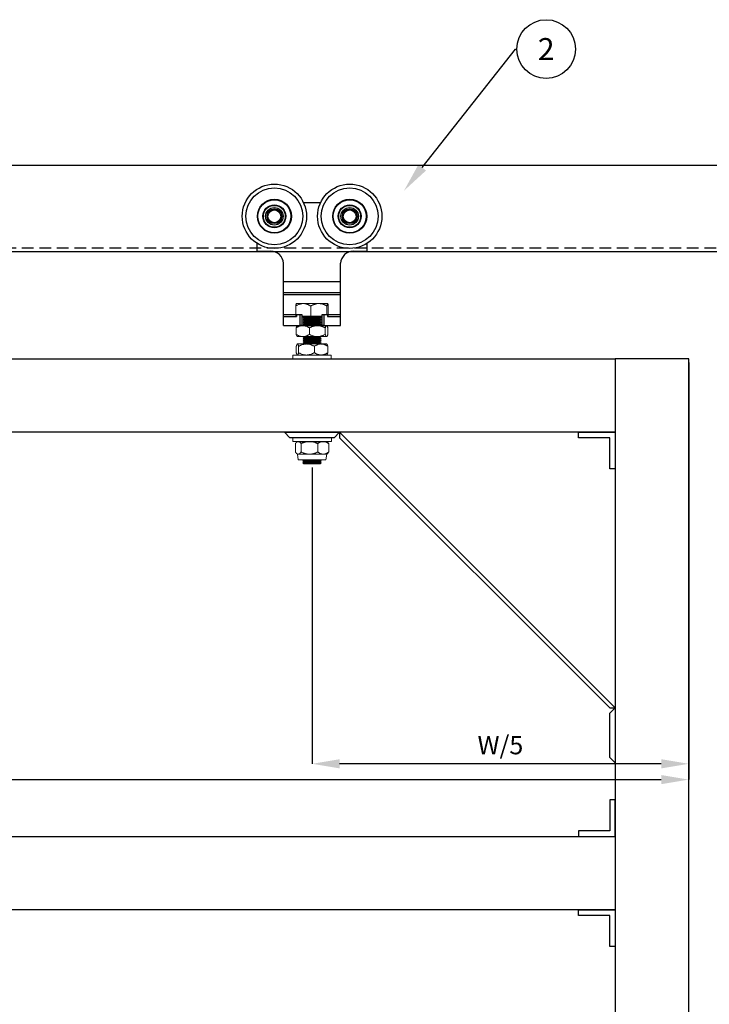
# Model space of a CAD drawing. Units: inches. Extents: x 754 to 46556, y 2395 to 12470.
# Drawn here: x 17323 to 17698, y 2961 to 3497 of the extents above; entities that cross this region are included whole.
import ezdxf
from ezdxf import colors
from ezdxf.entities.mleader import LeaderData, LeaderLine
from ezdxf.enums import TextEntityAlignment as Align
from ezdxf.math import Vec2, Vec3

# ---------------------------------------------------------------- set-up
doc = ezdxf.new("R2010")
doc.units = ezdxf.units.IN
doc.header["$MEASUREMENT"] = 0
doc.linetypes.add('DASHED2', pattern=[9.525, 6.35, -3.175])
for name, color, linetype in [('Cuts', 7, 'DASHED2'), ('Door', 7, 'Continuous'), ('Helaform', 7, 'Continuous'), ('Plot', 7, 'Continuous')]:
    doc.layers.add(name, color=color, linetype=linetype)
doc.layers.add('Dimensions', color=7, linetype='Continuous', lineweight=15)
doc.styles.get("Standard").update_dxf_attribs({"font": 'arial.ttf'})
doc.dimstyles.new('SLDDIMSTYLE1', dxfattribs={"dimtxt": 10, "dimasz": 15, "dimexe": 0, "dimexo": 2, "dimgap": 5, "dimtad": 1, "dimrnd": 0.5, "dimzin": 12, "dimdsep": 46, "dimtxsty": 'Standard', "dimcen": 0.09, "dimadec": 0, "dimazin": 3, "dimtfac": 1, "dimtofl": 0, "dimtmove": 0, "dimatfit": 3, "dimfxl": 1, "dimfrac": 2, "dimtolj": 1, "dimtzin": 12, "dimarcsym": 0})

# ---------------------------------------------------------------- blocks, each defined once
blk = doc.blocks.new('_TagCircle')
at = {"color": 0, "linetype": 'ByBlock', "lineweight": -2, "transparency": 16777216}
blk.add_circle((0, 0), 4, dxfattribs=at)
at = {"layer": 'Helaform', "color": 0, "transparency": 16777216}
blk.add_attdef('TAGNUMBER', text='', height=3, dxfattribs=at).set_placement((0, -1.5), align=Align.CENTER)
blk = doc.blocks.new('*D588')
at = {"layer": 'Defpoints', "color": 0, "transparency": 16777216}
for p in [(16507.06, 3312.77), (17687.06, 3312.77), (17687.06, 3083.68)]:
    blk.add_point(p, dxfattribs=at)
at = {"layer": 'Dimensions', "color": 0, "lineweight": -2, "transparency": 16777216}
for p, q in [((16507.06, 3310.77), (16507.06, 3083.68)), ((17687.06, 3310.77), (17687.06, 3083.68)), ((16522.06, 3083.68), (17672.06, 3083.68))]:
    blk.add_line(p, q, dxfattribs=at)
at = {"layer": 'Dimensions', "color": 0, "transparency": 16777216}
for points in [[(16522.06, 3086.18), (16522.06, 3081.18), (16507.06, 3083.68)], [(17672.06, 3086.18), (17672.06, 3081.18), (17687.06, 3083.68)]]:
    blk.add_solid(points, dxfattribs=at)
at = {"layer": 'Dimensions', "color": 0, "transparency": 16777216, "insert": (17097.06, 3093.68), "char_height": 10, "attachment_point": 5}
blk.add_mtext('\\A1;W', dxfattribs=at)
blk = doc.blocks.new('*D589')
at = {"layer": 'Defpoints', "color": 0, "transparency": 16777216}
for p in [(17687.06, 3312.77), (17482.06, 3255.57), (17482.06, 3092.29)]:
    blk.add_point(p, dxfattribs=at)
at = {"layer": 'Dimensions', "color": 0, "lineweight": -2, "transparency": 16777216}
for p, q in [((17687.06, 3310.77), (17687.06, 3092.29)), ((17482.06, 3253.57), (17482.06, 3092.29)), ((17672.06, 3092.29), (17497.06, 3092.29))]:
    blk.add_line(p, q, dxfattribs=at)
at = {"layer": 'Dimensions', "color": 0, "transparency": 16777216}
for points in [[(17497.06, 3094.79), (17497.06, 3089.79), (17482.06, 3092.29)], [(17672.06, 3094.79), (17672.06, 3089.79), (17687.06, 3092.29)]]:
    blk.add_solid(points, dxfattribs=at)
at = {"layer": 'Dimensions', "color": 0, "transparency": 16777216, "insert": (17584.56, 3102.46), "char_height": 10, "attachment_point": 5}
blk.add_mtext('\\A1;W/5', dxfattribs=at)
blk = doc.blocks.new('40040 Hanger (side)')
at = {"layer": 'Helaform', "color": 7, "linetype": 'Continuous', "lineweight": 25}
for p, q in [((15.81, 7.5), (25.19, 7.5)), ((-9.5, -14.7), (-9.5, -19)), ((50.5, -19), (50.5, -14.7)), ((-9.5, -19), (-1.98, -19)), ((42.98, -19), (50.5, -19)), ((5, -35.5), (5, -25.5)), ((36, -35.5), (36, -25.5)), ((5, -35.5), (36, -35.5)), ((5, -41.5), (5, -35.5)), ((36, -41.5), (36, -35.5)), ((5, -41.5), (36, -41.5)), ((5, -42.5), (5, -41.5)), ((5, -42.5), (36, -42.5)), ((5, -53.5), (5, -42.5)), ((36, -42.5), (36, -41.5)), ((36, -53.5), (36, -42.5)), ((5, -54.5), (5, -53.5)), ((12, -53.5), (12, -54.5)), ((12, -53.5), (14, -53.5)), ((14, -59.5), (14, -53.5)), ((14, -53.5), (15, -53.5)), ((15, -53.5), (15, -59.5)), ((26, -59.5), (26, -53.5)), ((26, -53.5), (27, -53.5)), ((27, -53.5), (27, -59.5)), ((27, -53.5), (29, -53.5)), ((29, -53.5), (29, -54.5)), ((36, -54.5), (36, -53.5)), ((5, -59.5), (5, -54.5)), ((5, -54.5), (12, -54.5)), ((26, -54.5), (15, -54.5)), ((29, -54.5), (36, -54.5)), ((36, -59.5), (36, -54.5)), ((5, -59.5), (14, -59.5)), ((15, -59.5), (14, -59.5)), ((15, -59.5), (26, -59.5)), ((27, -59.5), (26, -59.5)), ((27, -59.5), (36, -59.5))]:
    blk.add_line(p, q, dxfattribs=at)
at = {"layer": 'Helaform', "color": 7, "linetype": 'Continuous', "lineweight": 15}
for p, q in [((12, -47.5), (11.98, -47.52)), ((15.73, -47.5), (12, -47.5)), ((24.2, -47.5), (15.73, -47.5)), ((24.2, -47.5), (28.98, -47.5)), ((29, -47.5), (28.98, -47.5)), ((29.02, -47.52), (29, -47.5)), ((11.67, -54.5), (11.67, -48.81)), ((19.79, -54.5), (19.79, -48.81)), ((28.62, -53.5), (28.62, -48.81)), ((29.33, -54.5), (29.33, -48.81)), ((16.2, -54.5), (15.6, -55)), ((15.6, -55), (16.2, -55.5)), ((15.6, -55), (16.09, -55)), ((16.2, -55.5), (15.6, -56)), ((15.6, -56), (16.2, -56.5)), ((15.6, -56), (16.09, -56)), ((16.2, -56.5), (15.6, -57)), ((15.6, -57), (16.2, -57.5)), ((15.6, -57), (16.09, -57)), ((16.2, -57.5), (15.6, -58)), ((15.6, -58), (16.2, -58.5)), ((15.6, -58), (16.09, -58)), ((16.2, -58.5), (15.6, -59)), ((16.09, -55), (25.4, -55)), ((16.09, -56), (25.4, -56)), ((16.09, -57), (25.4, -57)), ((16.09, -58), (25.4, -58)), ((16.2, -54.5), (16.63, -54.5)), ((16.2, -55.5), (16.63, -55.5)), ((16.2, -56.5), (16.63, -56.5)), ((16.2, -56.5), (16.63, -56.5)), ((16.2, -57.5), (16.63, -57.5)), ((16.2, -58.5), (16.63, -58.5)), ((16.63, -54.5), (24.8, -54.5)), ((16.63, -55.5), (24.8, -55.5)), ((16.63, -56.5), (24.8, -56.5)), ((16.63, -56.5), (24.8, -56.5)), ((16.63, -57.5), (24.8, -57.5)), ((16.63, -58.5), (24.8, -58.5)), ((25.4, -55), (24.8, -54.5)), ((24.8, -55.5), (25.4, -55)), ((25.4, -56), (24.8, -55.5)), ((24.8, -56.5), (25.4, -56)), ((25.4, -57), (24.8, -56.5)), ((24.8, -57.5), (25.4, -57)), ((25.4, -58), (24.8, -57.5)), ((24.8, -58.5), (25.4, -58)), ((25.4, -59), (24.8, -58.5)), ((11.88, -64.26), (11.88, -60.74)), ((12.5, -59.5), (12.4, -59.6)), ((15.6, -59), (16.2, -59.5)), ((15.6, -59), (16.09, -59)), ((16.09, -59), (25.4, -59)), ((16.2, -59.5), (16.63, -59.5)), ((16.63, -59.5), (24.8, -59.5)), ((19.08, -64.26), (19.08, -60.74)), ((24.8, -59.5), (25.4, -59)), ((27.69, -64.26), (27.69, -60.74)), ((28.6, -59.6), (28.5, -59.5)), ((29.12, -64.26), (29.12, -60.74)), ((12.4, -65.4), (12.5, -65.5)), ((12.5, -69.5), (12.42, -69.58)), ((12.5, -65.5), (15.48, -65.5)), ((12.58, -69.5), (12.5, -69.5)), ((12.58, -69.5), (17.49, -69.5)), ((23.38, -65.5), (15.48, -65.5)), ((16.2, -65.9), (15.6, -66.4)), ((15.6, -66.4), (16.2, -66.9)), ((15.6, -66.4), (16.09, -66.4)), ((16.2, -66.9), (15.6, -67.4)), ((15.6, -67.4), (16.2, -67.9)), ((15.6, -67.4), (16.09, -67.4)), ((16.2, -67.9), (15.6, -68.4)), ((15.6, -68.4), (16.2, -68.9)), ((15.6, -68.4), (16.09, -68.4)), ((16.2, -68.9), (15.6, -69.4)), ((15.6, -69.4), (15.72, -69.5)), ((15.6, -69.4), (16.09, -69.4)), ((15.72, -65.5), (16.2, -65.9)), ((16.09, -66.4), (25.4, -66.4)), ((16.09, -67.4), (25.4, -67.4)), ((16.09, -68.4), (25.4, -68.4)), ((16.09, -69.4), (25.4, -69.4)), ((16.2, -65.9), (16.63, -65.9)), ((16.2, -66.9), (16.63, -66.9)), ((16.2, -67.9), (16.63, -67.9)), ((16.2, -68.9), (16.63, -68.9)), ((16.63, -65.9), (24.8, -65.9)), ((16.63, -66.9), (24.8, -66.9)), ((16.63, -67.9), (24.8, -67.9)), ((16.63, -68.9), (24.8, -68.9)), ((25.41, -69.5), (17.49, -69.5)), ((28.4, -65.5), (23.38, -65.5)), ((24.8, -65.9), (25.28, -65.5)), ((25.4, -66.4), (24.8, -65.9)), ((24.8, -66.9), (25.4, -66.4)), ((25.4, -67.4), (24.8, -66.9)), ((24.8, -67.9), (25.4, -67.4)), ((25.4, -68.4), (24.8, -67.9)), ((24.8, -68.9), (25.4, -68.4)), ((25.4, -69.4), (24.8, -68.9)), ((25.28, -69.5), (25.4, -69.4)), ((28.5, -69.5), (25.41, -69.5)), ((28.5, -65.5), (28.4, -65.5)), ((28.5, -65.5), (28.6, -65.4)), ((28.58, -69.58), (28.5, -69.5)), ((11.94, -74.26), (11.94, -70.74)), ((13.21, -74.26), (13.21, -70.74)), ((21.77, -74.26), (21.77, -70.74)), ((29.06, -74.26), (29.06, -70.74)), ((10, -75.5), (10, -77.5)), ((10, -75.5), (31, -75.5)), ((12.42, -75.42), (12.5, -75.5)), ((28.5, -75.5), (28.58, -75.42)), ((31, -77.5), (31, -75.5)), ((10.05, -120.5), (10.05, -122.5)), ((10.05, -120.5), (30.97, -120.5)), ((10.05, -122.5), (30.97, -122.5)), ((12.51, -122.5), (12.02, -122.99)), ((12.97, -122.5), (12.51, -122.5)), ((19.06, -122.5), (12.97, -122.5)), ((26.6, -122.5), (19.06, -122.5)), ((28.51, -122.5), (26.6, -122.5)), ((29, -122.99), (28.51, -122.5)), ((30.97, -122.5), (31.05, -122.5)), ((31.05, -122.5), (31.05, -120.5)), ((11.43, -123.74), (11.43, -128.26)), ((14.52, -123.74), (14.52, -128.26)), ((23.6, -123.74), (23.6, -128.26)), ((29.59, -123.74), (29.59, -128.26)), ((12.02, -129.01), (12.51, -129.5)), ((12.51, -129.5), (13.04, -132.5)), ((12.97, -129.5), (12.51, -129.5)), ((19.06, -129.5), (12.97, -129.5)), ((13.04, -132.5), (27.98, -132.5)), ((16.11, -132.5), (15.51, -133)), ((15.51, -133), (15.51, -133.1)), ((25.51, -133), (15.51, -133)), ((15.51, -133.1), (16.11, -133.6)), ((25.51, -133.1), (15.51, -133.1)), ((16.11, -133.6), (15.51, -134.1)), ((24.91, -132.5), (16.11, -132.5)), ((24.91, -133.6), (16.11, -133.6)), ((24.91, -133.6), (16.11, -133.6)), ((26.6, -129.5), (19.06, -129.5)), ((25.51, -133), (24.91, -132.5)), ((24.91, -133.6), (25.51, -133.1)), ((25.51, -134.1), (24.91, -133.6)), ((25.51, -133.1), (25.51, -133)), ((28.51, -129.5), (26.6, -129.5)), ((27.98, -132.5), (28.51, -129.5)), ((28.51, -129.5), (29, -129.01)), ((15.51, -134.1), (15.51, -134.2)), ((25.51, -134.1), (15.51, -134.1)), ((15.51, -134.2), (16.11, -134.7)), ((25.51, -134.2), (15.51, -134.2)), ((24.91, -134.7), (16.11, -134.7)), ((24.91, -134.7), (25.51, -134.2)), ((25.51, -134.2), (25.51, -134.1))]:
    blk.add_line(p, q, dxfattribs=at)
at = {"layer": 'Helaform', "color": 8, "linetype": 'Continuous', "lineweight": 25}
for p, q in [((5, -53.5), (11.67, -53.5)), ((29.33, -53.5), (36, -53.5))]:
    blk.add_line(p, q, dxfattribs=at)
at = {"layer": 'Helaform'}
for p, q in [((11.67, -54.5), (12, -54.5)), ((15, -54.5), (26, -54.5)), ((29, -54.5), (29.33, -54.5)), ((10, -77.5), (31, -77.5)), ((12.51, -122.5), (28.51, -122.5))]:
    blk.add_line(p, q, dxfattribs=at)
at = {"layer": 'Helaform', "color": 7, "linetype": 'Continuous', "lineweight": 25}
for centre, radius in [((0, 0), 17.5), ((41, 0), 17.5), ((0, 0), 15.5), ((41, 0), 15.5), ((0, 0), 9.25), ((0, 0), 9), ((0, 0), 6.2), ((0, 0), 5.95), ((41, 0), 9.25), ((41, 0), 9), ((41, 0), 6.2), ((41, 0), 5.95), ((0, 0), 4.75), ((0, 0), 4), ((0, 0), 3.5), ((41, 0), 4.75), ((41, 0), 4), ((41, 0), 3.5)]:
    blk.add_circle(centre, radius, dxfattribs=at)
for centre, start, end in [((-1.98, -26), 4.096, 90), ((42.98, -26), 90, 175.904)]:
    blk.add_arc(centre, 7, start, end, dxfattribs=at)
at = {"layer": 'Helaform', "color": 7, "linetype": 'Continuous', "lineweight": 15}
for points, knots in [([(11.67, -48.81), (11.85, -48.71), (12.21, -48.49), (12.78, -48.21), (13.31, -47.98), (13.81, -47.8), (14.27, -47.67), (14.74, -47.58), (15.23, -47.51), (15.56, -47.5), (15.73, -47.5)], [0, 0, 0, 0, 0.144062, 0.288188, 0.432181, 0.544002, 0.65601, 0.767967, 0.879716, 1, 1, 1, 1]), ([(11.67, -48.81), (11.68, -48.71), (11.71, -48.49), (11.76, -48.21), (11.81, -47.98), (11.85, -47.8), (11.89, -47.67), (11.94, -47.58), (11.96, -47.54), (11.98, -47.52)], [0, 0, 0, 0, 0.163922, 0.327917, 0.491761, 0.618996, 0.746446, 0.873837, 1, 1, 1, 1]), ([(15.73, -47.5), (15.9, -47.5), (16.25, -47.51), (16.78, -47.59), (17.31, -47.71), (17.83, -47.87), (18.34, -48.06), (18.83, -48.29), (19.31, -48.54), (19.63, -48.72), (19.79, -48.81)], [0, 0, 0, 0, 0.1248136, 0.2496346, 0.377032, 0.504446, 0.6277687, 0.7511045, 0.8755474, 1, 1, 1, 1]), ([(19.79, -48.81), (19.94, -48.73), (20.26, -48.56), (20.74, -48.32), (21.25, -48.11), (21.76, -47.92), (22.3, -47.75), (22.84, -47.63), (23.4, -47.54), (23.85, -47.5), (24.12, -47.5), (24.2, -47.5)], [0, 0, 0, 0, 0.113623, 0.227389, 0.345575, 0.46382, 0.581965, 0.703795, 0.82575, 0.947541, 1, 1, 1, 1]), ([(24.2, -47.5), (24.36, -47.5), (24.68, -47.51), (25.15, -47.56), (25.63, -47.64), (26.11, -47.75), (26.58, -47.9), (27.03, -48.06), (27.45, -48.23), (27.84, -48.41), (28.23, -48.61), (28.49, -48.74), (28.62, -48.81)], [0, 0, 0, 0, 0.103225, 0.206552, 0.309791, 0.416164, 0.522622, 0.629023, 0.721564, 0.814109, 0.907053, 1, 1, 1, 1]), ([(28.98, -47.5), (28.96, -47.5), (28.93, -47.51), (28.88, -47.59), (28.84, -47.71), (28.79, -47.87), (28.75, -48.06), (28.7, -48.29), (28.66, -48.54), (28.63, -48.72), (28.62, -48.81)], [0, 0, 0, 0, 0.124814, 0.249635, 0.377032, 0.504446, 0.627769, 0.751105, 0.875547, 1, 1, 1, 1]), ([(29.33, -48.81), (29.32, -48.71), (29.29, -48.49), (29.24, -48.21), (29.19, -47.98), (29.15, -47.8), (29.11, -47.67), (29.06, -47.58), (29.02, -47.51), (28.99, -47.5), (28.98, -47.5)], [0, 0, 0, 0, 0.144062, 0.288188, 0.432181, 0.544002, 0.65601, 0.767967, 0.879716, 1, 1, 1, 1]), ([(15.48, -59.5), (15.32, -59.5), (15.01, -59.51), (14.54, -59.58), (14.07, -59.69), (13.61, -59.84), (13.17, -60.03), (12.73, -60.24), (12.3, -60.47), (12.02, -60.65), (11.88, -60.74)], [0, 0, 0, 0, 0.1248135, 0.2496344, 0.3770315, 0.5044456, 0.6277682, 0.7511041, 0.8755475, 1, 1, 1, 1]), ([(12.4, -59.6), (12.39, -59.61), (12.35, -59.65), (12.29, -59.74), (12.21, -59.88), (12.14, -60.03), (12.07, -60.19), (12.01, -60.36), (11.94, -60.54), (11.9, -60.67), (11.88, -60.74)], [0, 0, 0, 0, 0.0702456, 0.2148169, 0.3595058, 0.5041175, 0.6278235, 0.7515343, 0.8757652, 1, 1, 1, 1]), ([(11.88, -64.26), (12.05, -64.36), (12.37, -64.57), (12.87, -64.83), (13.34, -65.05), (13.79, -65.21), (14.19, -65.34), (14.61, -65.43), (15.04, -65.49), (15.33, -65.5), (15.48, -65.5)], [0, 0, 0, 0, 0.144062, 0.288187, 0.432181, 0.544001, 0.65601, 0.767967, 0.879716, 1, 1, 1, 1]), ([(11.88, -64.26), (11.9, -64.33), (11.94, -64.46), (12.01, -64.64), (12.07, -64.81), (12.14, -64.97), (12.21, -65.12), (12.28, -65.25), (12.35, -65.35), (12.39, -65.38), (12.4, -65.4)], [0, 0, 0, 0, 0.123736, 0.24747, 0.371678, 0.495882, 0.636382, 0.776953, 0.917417, 1, 1, 1, 1]), ([(19.08, -60.74), (18.91, -60.64), (18.59, -60.43), (18.09, -60.17), (17.62, -59.95), (17.17, -59.79), (16.76, -59.66), (16.35, -59.57), (15.92, -59.51), (15.63, -59.5), (15.48, -59.5)], [0, 0, 0, 0, 0.144062, 0.288187, 0.432181, 0.544001, 0.65601, 0.767966, 0.879716, 1, 1, 1, 1]), ([(15.48, -65.5), (15.64, -65.5), (15.95, -65.49), (16.42, -65.42), (16.89, -65.31), (17.35, -65.16), (17.79, -64.97), (18.23, -64.76), (18.66, -64.53), (18.94, -64.35), (19.08, -64.26)], [0, 0, 0, 0, 0.124814, 0.249635, 0.377032, 0.504446, 0.627768, 0.751104, 0.875547, 1, 1, 1, 1]), ([(19.08, -60.74), (19.27, -60.64), (19.66, -60.43), (20.26, -60.17), (20.82, -59.95), (21.35, -59.79), (21.84, -59.66), (22.34, -59.57), (22.86, -59.51), (23.2, -59.5), (23.38, -59.5)], [0, 0, 0, 0, 0.144062, 0.288187, 0.432181, 0.544001, 0.65601, 0.767967, 0.879716, 1, 1, 1, 1]), ([(23.38, -65.5), (23.2, -65.5), (22.82, -65.49), (22.26, -65.42), (21.7, -65.31), (21.15, -65.16), (20.61, -64.97), (20.09, -64.76), (19.58, -64.53), (19.24, -64.35), (19.08, -64.26)], [0, 0, 0, 0, 0.124814, 0.249635, 0.377032, 0.504446, 0.627768, 0.751104, 0.875548, 1, 1, 1, 1]), ([(23.38, -59.5), (23.57, -59.5), (23.95, -59.51), (24.51, -59.58), (25.07, -59.69), (25.62, -59.84), (26.15, -60.03), (26.67, -60.24), (27.19, -60.47), (27.52, -60.65), (27.69, -60.74)], [0, 0, 0, 0, 0.124814, 0.249634, 0.377032, 0.504446, 0.627768, 0.751104, 0.875548, 1, 1, 1, 1]), ([(27.69, -64.26), (27.5, -64.36), (27.11, -64.57), (26.51, -64.83), (25.94, -65.05), (25.41, -65.21), (24.92, -65.34), (24.43, -65.43), (23.91, -65.49), (23.56, -65.5), (23.38, -65.5)], [0, 0, 0, 0, 0.144062, 0.288187, 0.432181, 0.544001, 0.65601, 0.767966, 0.879716, 1, 1, 1, 1]), ([(28.4, -59.5), (28.38, -59.5), (28.33, -59.51), (28.25, -59.56), (28.17, -59.63), (28.1, -59.74), (28.02, -59.88), (27.95, -60.03), (27.88, -60.19), (27.82, -60.36), (27.75, -60.54), (27.71, -60.67), (27.69, -60.74)], [0, 0, 0, 0, 0.103838, 0.20778, 0.311633, 0.41867, 0.525794, 0.632861, 0.72445, 0.816042, 0.90802, 1, 1, 1, 1]), ([(27.69, -64.26), (27.71, -64.33), (27.75, -64.46), (27.82, -64.64), (27.88, -64.81), (27.95, -64.97), (28.02, -65.12), (28.09, -65.25), (28.17, -65.36), (28.25, -65.44), (28.32, -65.49), (28.38, -65.5), (28.4, -65.5)], [0, 0, 0, 0, 0.091612, 0.183221, 0.275182, 0.367139, 0.471162, 0.575237, 0.679234, 0.78613, 0.893121, 1, 1, 1, 1]), ([(29.12, -60.74), (29.09, -60.64), (29.03, -60.45), (28.94, -60.21), (28.85, -60.01), (28.77, -59.84), (28.69, -59.7), (28.6, -59.6), (28.52, -59.53), (28.45, -59.5), (28.41, -59.5), (28.4, -59.5)], [0, 0, 0, 0, 0.134905, 0.270059, 0.384455, 0.498907, 0.613265, 0.731131, 0.849116, 0.966951, 1, 1, 1, 1]), ([(28.4, -65.5), (28.41, -65.5), (28.45, -65.5), (28.51, -65.47), (28.6, -65.41), (28.68, -65.3), (28.77, -65.17), (28.85, -65), (28.94, -64.79), (29.03, -64.55), (29.09, -64.36), (29.12, -64.26)], [0, 0, 0, 0, 0.033049, 0.147157, 0.2614, 0.375535, 0.493621, 0.611813, 0.729941, 0.864833, 1, 1, 1, 1]), ([(11.94, -70.74), (11.97, -70.64), (12.02, -70.45), (12.1, -70.21), (12.18, -70.01), (12.25, -69.84), (12.32, -69.7), (12.4, -69.6), (12.48, -69.53), (12.54, -69.5), (12.57, -69.5), (12.58, -69.5)], [0, 0, 0, 0, 0.134905, 0.270059, 0.384454, 0.498907, 0.613265, 0.731131, 0.849116, 0.966951, 1, 1, 1, 1]), ([(12.58, -69.5), (12.6, -69.5), (12.64, -69.51), (12.71, -69.56), (12.78, -69.63), (12.85, -69.74), (12.92, -69.88), (12.98, -70.03), (13.04, -70.19), (13.1, -70.36), (13.15, -70.54), (13.19, -70.67), (13.21, -70.74)], [0, 0, 0, 0, 0.103838, 0.20778, 0.311633, 0.41867, 0.525794, 0.632861, 0.72445, 0.816042, 0.90802, 1, 1, 1, 1]), ([(17.49, -69.5), (17.3, -69.5), (16.93, -69.51), (16.37, -69.58), (15.82, -69.69), (15.27, -69.84), (14.74, -70.03), (14.22, -70.24), (13.71, -70.47), (13.38, -70.65), (13.21, -70.74)], [0, 0, 0, 0, 0.124814, 0.249635, 0.377032, 0.504446, 0.627768, 0.751104, 0.875548, 1, 1, 1, 1]), ([(21.77, -70.74), (21.57, -70.64), (21.19, -70.43), (20.59, -70.17), (20.03, -69.95), (19.5, -69.79), (19.02, -69.66), (18.52, -69.57), (18.01, -69.51), (17.67, -69.5), (17.49, -69.5)], [0, 0, 0, 0, 0.144062, 0.288187, 0.432181, 0.544001, 0.65601, 0.767966, 0.879716, 1, 1, 1, 1]), ([(21.77, -70.74), (21.93, -70.64), (22.26, -70.43), (22.77, -70.17), (23.25, -69.95), (23.7, -69.79), (24.11, -69.66), (24.53, -69.57), (24.97, -69.51), (25.26, -69.5), (25.41, -69.5)], [0, 0, 0, 0, 0.144062, 0.288188, 0.432181, 0.544001, 0.65601, 0.767966, 0.879716, 1, 1, 1, 1]), ([(25.41, -69.5), (25.57, -69.5), (25.89, -69.51), (26.36, -69.58), (26.84, -69.69), (27.3, -69.84), (27.76, -70.03), (28.2, -70.24), (28.63, -70.47), (28.92, -70.65), (29.06, -70.74)], [0, 0, 0, 0, 0.124814, 0.249635, 0.377032, 0.504446, 0.627768, 0.751104, 0.875548, 1, 1, 1, 1]), ([(28.58, -69.58), (28.59, -69.6), (28.64, -69.64), (28.7, -69.74), (28.77, -69.88), (28.83, -70.03), (28.89, -70.19), (28.95, -70.36), (29, -70.54), (29.04, -70.67), (29.06, -70.74)], [0, 0, 0, 0, 0.1056896, 0.2447496, 0.3839229, 0.5230217, 0.642012, 0.7610066, 0.8805017, 1, 1, 1, 1]), ([(12.58, -75.5), (12.57, -75.5), (12.54, -75.5), (12.48, -75.47), (12.4, -75.41), (12.33, -75.3), (12.25, -75.17), (12.18, -75), (12.1, -74.79), (12.02, -74.55), (11.97, -74.36), (11.94, -74.26)], [0, 0, 0, 0, 0.033049, 0.147157, 0.2614, 0.375535, 0.493621, 0.611813, 0.729941, 0.864833, 1, 1, 1, 1]), ([(13.21, -74.26), (13.19, -74.33), (13.16, -74.46), (13.1, -74.64), (13.04, -74.81), (12.98, -74.97), (12.92, -75.12), (12.85, -75.25), (12.79, -75.36), (12.72, -75.44), (12.65, -75.49), (12.6, -75.5), (12.58, -75.5)], [0, 0, 0, 0, 0.091612, 0.183221, 0.275182, 0.367139, 0.471162, 0.575238, 0.679234, 0.78613, 0.893121, 1, 1, 1, 1]), ([(13.21, -74.26), (13.4, -74.36), (13.79, -74.57), (14.38, -74.83), (14.95, -75.05), (15.47, -75.21), (15.96, -75.34), (16.45, -75.43), (16.96, -75.49), (17.31, -75.5), (17.49, -75.5)], [0, 0, 0, 0, 0.144062, 0.288187, 0.432181, 0.544001, 0.65601, 0.767967, 0.879716, 1, 1, 1, 1]), ([(17.49, -75.5), (17.67, -75.5), (18.05, -75.49), (18.61, -75.42), (19.16, -75.31), (19.71, -75.16), (20.24, -74.97), (20.76, -74.76), (21.27, -74.53), (21.6, -74.35), (21.77, -74.26)], [0, 0, 0, 0, 0.124814, 0.249635, 0.377031, 0.504446, 0.627768, 0.751104, 0.875548, 1, 1, 1, 1]), ([(25.41, -75.5), (25.25, -75.5), (24.94, -75.49), (24.46, -75.42), (23.99, -75.31), (23.52, -75.16), (23.07, -74.97), (22.63, -74.76), (22.19, -74.53), (21.91, -74.35), (21.77, -74.26)], [0, 0, 0, 0, 0.124813, 0.249634, 0.377031, 0.504446, 0.627768, 0.751104, 0.875548, 1, 1, 1, 1]), ([(29.06, -74.26), (28.89, -74.36), (28.56, -74.57), (28.06, -74.83), (27.58, -75.05), (27.13, -75.21), (26.72, -75.34), (26.29, -75.43), (25.86, -75.49), (25.57, -75.5), (25.41, -75.5)], [0, 0, 0, 0, 0.144062, 0.288187, 0.432181, 0.544001, 0.65601, 0.767966, 0.879716, 1, 1, 1, 1]), ([(29.06, -74.26), (29.04, -74.33), (29, -74.46), (28.95, -74.64), (28.89, -74.81), (28.83, -74.97), (28.77, -75.12), (28.7, -75.25), (28.64, -75.36), (28.6, -75.4), (28.58, -75.42)], [0, 0, 0, 0, 0.119018, 0.238033, 0.357504, 0.476971, 0.612113, 0.747323, 0.88243, 1, 1, 1, 1]), ([(11.43, -123.74), (11.48, -123.66), (11.58, -123.51), (11.74, -123.3), (11.91, -123.11), (12.06, -122.95), (12.21, -122.82), (12.35, -122.71), (12.49, -122.63), (12.63, -122.56), (12.76, -122.52), (12.87, -122.5), (12.94, -122.5), (12.97, -122.5)], [0, 0, 0, 0, 0.108026, 0.216127, 0.324195, 0.432174, 0.521604, 0.611191, 0.700798, 0.790324, 0.879704, 0.939813, 1, 1, 1, 1]), ([(12.97, -122.5), (13.02, -122.5), (13.11, -122.51), (13.24, -122.54), (13.37, -122.59), (13.51, -122.66), (13.64, -122.74), (13.77, -122.85), (13.9, -122.97), (14.03, -123.1), (14.17, -123.26), (14.34, -123.47), (14.46, -123.65), (14.52, -123.74)], [0, 0, 0, 0, 0.083197, 0.166446, 0.249648, 0.334568, 0.419535, 0.504466, 0.586673, 0.668908, 0.751122, 0.875557, 1, 1, 1, 1]), ([(19.06, -122.5), (18.93, -122.5), (18.66, -122.51), (18.27, -122.54), (17.88, -122.59), (17.48, -122.66), (17.09, -122.74), (16.7, -122.85), (16.32, -122.97), (15.96, -123.1), (15.53, -123.26), (15.05, -123.47), (14.69, -123.65), (14.52, -123.74)], [0, 0, 0, 0, 0.083197, 0.166446, 0.249648, 0.334568, 0.419535, 0.504466, 0.586672, 0.668908, 0.751122, 0.875557, 1, 1, 1, 1]), ([(23.6, -123.74), (23.45, -123.66), (23.14, -123.51), (22.67, -123.3), (22.19, -123.11), (21.74, -122.95), (21.3, -122.82), (20.89, -122.71), (20.47, -122.63), (20.05, -122.56), (19.68, -122.52), (19.34, -122.5), (19.15, -122.5), (19.06, -122.5)], [0, 0, 0, 0, 0.108026, 0.216127, 0.324195, 0.432174, 0.521604, 0.611191, 0.700798, 0.790324, 0.879704, 0.939813, 1, 1, 1, 1]), ([(23.6, -123.74), (23.69, -123.67), (23.86, -123.54), (24.13, -123.36), (24.4, -123.19), (24.68, -123.03), (24.98, -122.88), (25.29, -122.75), (25.58, -122.65), (25.85, -122.58), (26.1, -122.53), (26.35, -122.51), (26.52, -122.5), (26.6, -122.5)], [0, 0, 0, 0, 0.092638, 0.185275, 0.278276, 0.371273, 0.474627, 0.578032, 0.68136, 0.760983, 0.84069, 0.920389, 1, 1, 1, 1]), ([(26.6, -122.5), (26.66, -122.5), (26.81, -122.5), (27.05, -122.53), (27.32, -122.57), (27.6, -122.64), (27.87, -122.73), (28.15, -122.85), (28.42, -122.98), (28.7, -123.13), (28.98, -123.3), (29.28, -123.5), (29.49, -123.66), (29.59, -123.74)], [0, 0, 0, 0, 0.054862, 0.143623, 0.232499, 0.321392, 0.410176, 0.502142, 0.594185, 0.686252, 0.77825, 0.889053, 1, 1, 1, 1]), ([(29.59, -123.74), (29.54, -123.66), (29.44, -123.51), (29.28, -123.3), (29.13, -123.12), (29.04, -123.03), (29, -122.99)], [0, 0, 0, 0, 0.2700511, 0.5402921, 0.8104491, 1, 1, 1, 1]), ([(12.97, -129.5), (12.93, -129.5), (12.84, -129.49), (12.7, -129.46), (12.57, -129.41), (12.43, -129.34), (12.3, -129.26), (12.17, -129.15), (12.04, -129.03), (11.92, -128.9), (11.77, -128.74), (11.61, -128.53), (11.49, -128.35), (11.43, -128.26)], [0, 0, 0, 0, 0.0831966, 0.1664458, 0.2496477, 0.3345673, 0.4195348, 0.5044662, 0.586672, 0.6689069, 0.7511221, 0.8755566, 1, 1, 1, 1]), ([(14.52, -128.26), (14.46, -128.34), (14.36, -128.49), (14.2, -128.7), (14.04, -128.89), (13.88, -129.05), (13.73, -129.18), (13.59, -129.29), (13.45, -129.37), (13.31, -129.44), (13.18, -129.48), (13.07, -129.5), (13, -129.5), (12.97, -129.5)], [0, 0, 0, 0, 0.108025, 0.216127, 0.324195, 0.432174, 0.521604, 0.611191, 0.700798, 0.790324, 0.879704, 0.939813, 1, 1, 1, 1]), ([(14.52, -128.26), (14.67, -128.34), (14.98, -128.49), (15.45, -128.7), (15.92, -128.89), (16.38, -129.05), (16.82, -129.18), (17.23, -129.29), (17.65, -129.37), (18.07, -129.44), (18.44, -129.48), (18.77, -129.5), (18.96, -129.5), (19.06, -129.5)], [0, 0, 0, 0, 0.1080255, 0.2161275, 0.3241951, 0.4321744, 0.5216044, 0.6111907, 0.7007981, 0.7903242, 0.8797041, 0.9398129, 1, 1, 1, 1]), ([(19.06, -129.5), (19.19, -129.5), (19.45, -129.49), (19.85, -129.46), (20.24, -129.41), (20.64, -129.34), (21.03, -129.26), (21.42, -129.15), (21.79, -129.03), (22.16, -128.9), (22.59, -128.74), (23.07, -128.53), (23.42, -128.35), (23.6, -128.26)], [0, 0, 0, 0, 0.083197, 0.166446, 0.249648, 0.334567, 0.419535, 0.504466, 0.586672, 0.668907, 0.751122, 0.875557, 1, 1, 1, 1]), ([(26.6, -129.5), (26.49, -129.5), (26.27, -129.49), (25.95, -129.44), (25.63, -129.37), (25.31, -129.26), (24.99, -129.13), (24.68, -128.98), (24.4, -128.81), (24.13, -128.64), (23.86, -128.46), (23.69, -128.33), (23.6, -128.26)], [0, 0, 0, 0, 0.1031767, 0.2064545, 0.3096457, 0.4159652, 0.5223704, 0.6287191, 0.7213358, 0.8139559, 0.9069763, 1, 1, 1, 1]), ([(29.59, -128.26), (29.49, -128.34), (29.28, -128.5), (28.99, -128.7), (28.71, -128.87), (28.44, -129.01), (28.18, -129.14), (27.9, -129.25), (27.63, -129.35), (27.34, -129.42), (27.06, -129.47), (26.81, -129.5), (26.66, -129.5), (26.6, -129.5)], [0, 0, 0, 0, 0.110809, 0.221751, 0.310769, 0.39985, 0.48891, 0.5779, 0.669662, 0.761543, 0.853404, 0.945138, 1, 1, 1, 1]), ([(29, -129.01), (29.04, -128.97), (29.11, -128.9), (29.25, -128.73), (29.41, -128.53), (29.53, -128.35), (29.59, -128.26)], [0, 0, 0, 0, 0.172519, 0.377994, 0.688986, 1, 1, 1, 1])]:
    blk.add_open_spline(points, degree=3, knots=knots, dxfattribs=at)

msp = doc.modelspace()

# ---------------------------------------------------------------- linework, layer by layer
at = {"layer": 'Cuts'}
msp.add_line((16457.379, 3373.014), (17719.494, 3373.014), dxfattribs=at)
at = {"layer": 'Door'}
for p, q in [((16547.059, 3312.769), (17647.059, 3312.769)), ((17647.059, 3312.769), (17647.059, 3272.769)), ((17687.059, 3312.769), (17647.059, 3312.769)), ((17647.059, 3312.769), (17647.059, 2732.769)), ((17687.059, 2732.769), (17687.059, 3312.769)), ((17647.059, 3272.769), (16547.059, 3272.769)), ((17467.059, 3272.769), (17497.059, 3272.769)), ((17467.059, 3272.769), (17470.059, 3269.769)), ((17497.059, 3272.769), (17494.059, 3269.769)), ((17647.059, 3122.769), (17497.059, 3272.769)), ((17497.059, 3272.769), (17497.059, 3269.769)), ((17497.059, 3269.769), (17644.059, 3122.769)), ((17627.059, 3272.769), (17647.059, 3272.769)), ((17627.059, 3269.769), (17627.059, 3272.769)), ((17644.059, 3269.769), (17627.059, 3269.769)), ((17644.059, 3252.769), (17644.059, 3269.769)), ((17647.059, 3272.769), (17647.059, 3252.769)), ((17647.059, 3252.769), (17644.059, 3252.769)), ((17644.059, 3122.769), (17647.059, 3122.769)), ((17647.059, 3122.769), (17644.059, 3119.769)), ((17644.059, 3095.769), (17644.059, 3119.769)), ((17647.059, 3122.769), (17647.059, 3092.769)), ((17647.059, 3092.769), (17644.059, 3095.769)), ((17647.059, 3072.769), (17644.059, 3072.769)), ((17644.059, 3072.769), (17644.059, 3055.769)), ((17647.059, 3052.769), (17647.059, 3072.769)), ((17627.059, 3055.769), (17627.059, 3052.769)), ((17644.059, 3055.769), (17627.059, 3055.769)), ((16547.059, 3052.769), (17647.059, 3052.769)), ((17627.059, 3052.769), (17647.059, 3052.769)), ((17647.059, 3052.769), (17647.059, 3012.769)), ((17647.059, 3052.769), (17647.059, 3012.769)), ((17647.059, 3012.769), (16547.059, 3012.769)), ((17627.059, 3012.769), (17647.059, 3012.769)), ((17627.059, 3009.769), (17627.059, 3012.769)), ((17647.059, 3012.769), (17647.059, 2992.769)), ((17644.059, 3009.769), (17627.059, 3009.769)), ((17644.059, 2992.769), (17644.059, 3009.769)), ((17647.059, 2992.769), (17644.059, 2992.769))]:
    msp.add_line(p, q, dxfattribs=at)
at = {"layer": 'Helaform'}
for p, q in [((16457.379, 3418.014), (17719.494, 3418.014)), ((17719.494, 3371.014), (16457.379, 3371.014)), ((17494.059, 3269.769), (17470.059, 3269.769))]:
    msp.add_line(p, q, dxfattribs=at)

# ---------------------------------------------------------------- block references
msp.add_blockref('40040 Hanger (side)', (17461.559, 3390.269), dxfattribs=at)

# ---------------------------------------------------------------- dimensions: what is measured, and where the dimension line sits
at = {"layer": 'Dimensions'}
for base, p1, p2, text, picture, middle in [((17687.059, 3083.676), (16507.059, 3312.769), (17687.059, 3312.769), 'W', '*D588', (17097.059, 3093.676)), ((17482.059, 3092.294), (17687.059, 3312.769), (17482.059, 3255.569), 'W/5', '*D589', (17584.559, 3102.464))]:
    dim = msp.add_linear_dim(base=base, p1=p1, p2=p2, text=text, dimstyle='SLDDIMSTYLE1', dxfattribs=at)
    dim.commit()
    dim.dimension.update_dxf_attribs({"geometry": picture, "text_midpoint": middle})

# ---------------------------------------------------------------- leaders
at = {"layer": 'Plot'}
ml = msp.add_multileader_block('Standard', dxfattribs=at)
ml.set_content('_TagCircle', color=256, scale=4)
ml.set_attribute('TAGNUMBER', '2', width=0)
ml.set_leader_properties()
ml.build(insert=Vec2(0, 0))
ml.multileader.update_dxf_attribs({"text_left_attachment_type": 6, "text_right_attachment_type": 6, "text_top_attachment_type": 10, "dogleg_length": 0.36, "arrow_head_size": 16})
ctx = ml.context
ctx.base_point, ctx.char_height, ctx.arrow_head_size, ctx.landing_gap_size, ctx.plane_origin = Vec3(17593.476, 3481.269), 16, 16, 4, Vec3(17532.121, 3404.223)
ctx.left_attachment, ctx.right_attachment, ctx.bottom_attachment = 6, 6, 10
notes = []
notes.append((ctx, [(0, (1, 1, 0), (17592.756, 3481.269), (1, 0), 0.72, [(0, [(17532.121, 3404.223)], 0, [])])]))
ctx.block.insert = Vec3(17609.476, 3481.269)
for ctx, leaders in notes:
    for number, flags, end, landing, length, lines in leaders:
        leader = LeaderData()
        leader.index, (leader.has_last_leader_line, leader.has_dogleg_vector, leader.attachment_direction) = number, flags
        leader.last_leader_point, leader.dogleg_vector, leader.dogleg_length = Vec3(end), Vec3(landing), length
        for number, points, colour, breaks in lines:
            line = LeaderLine()
            line.index, line.vertices, line.color, line.breaks = number, Vec3.list(points), colors.encode_raw_color(colour), breaks
            leader.lines.append(line)
        ctx.leaders.append(leader)

doc.saveas('drawing.dxf')
